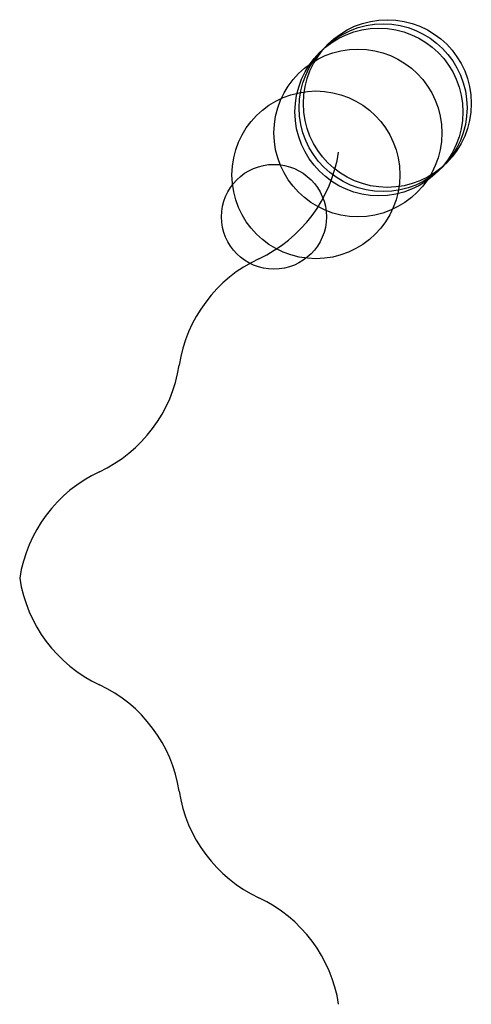
# Model space of a CAD drawing. Units: metres. Extents: x -506 to 4100, y -1778 to 8100.
import ezdxf

# ---------------------------------------------------------------- set-up
doc = ezdxf.new("R2010")
doc.units = ezdxf.units.M

msp = doc.modelspace()

# ---------------------------------------------------------------- linework, layer by layer
for centre, radius in [((370, 370), 200), ((350, 350), 200), ((360, 360), 200), ((300, 300), 200), ((200, 200), 200), ((100, 100), 125)]:
    msp.add_circle(centre, radius)
for centre, start, end in [((-79.0984, 305.0359), 295.1516, 351.2893), ((207.3477, -305.0388), 115.1513, 171.289), ((-458.8539, -202.9648), 295.1516, 351.2893), ((-172.4078, -813.0397), 115.1513, 171.289), ((-172.4078, -710.962), 188.7111, 244.8488), ((-458.8539, -1321.037), 8.710964, 64.84867), ((207.3477, -1218.963), 188.7111, 244.8488), ((-79.09842, -1829.038), 8.710987, 64.84867)]:
    msp.add_arc(centre, 336.9876, start, end)

doc.saveas('drawing.dxf')
